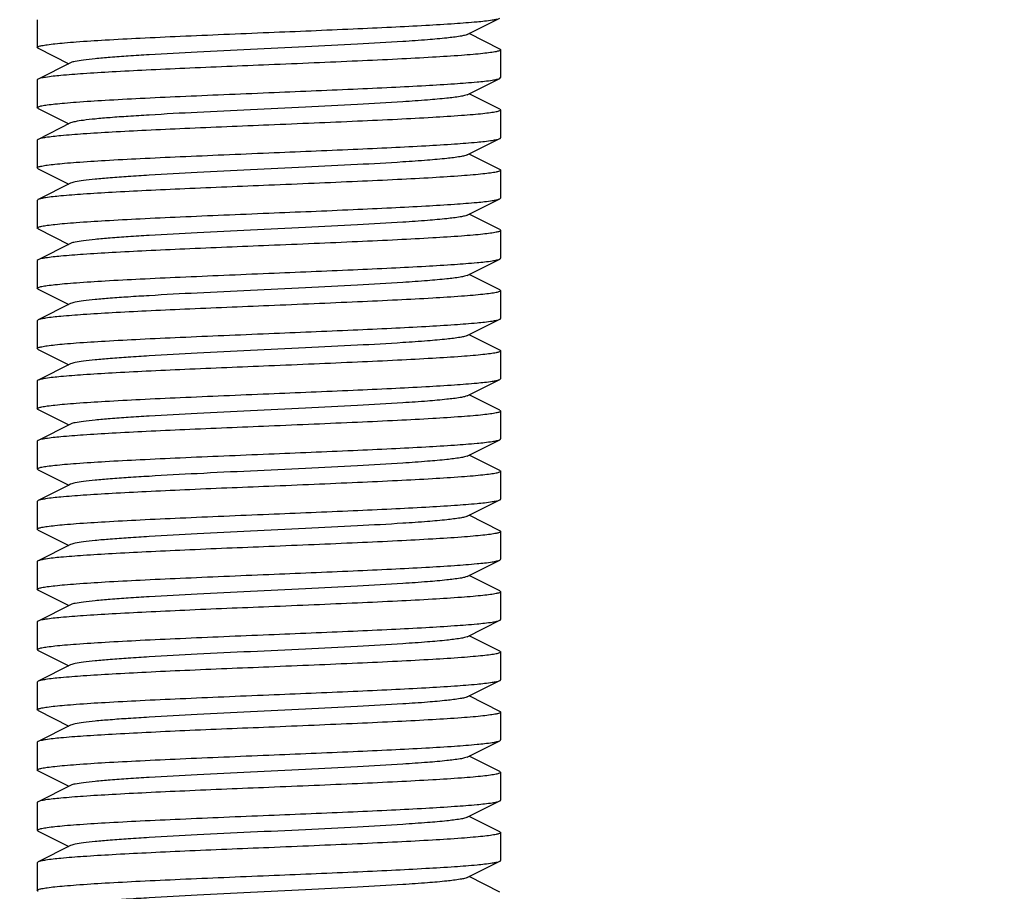
# Model space of a CAD drawing. Units: millimetres. Extents: x 7246 to 12535, y -809 to 6509.
# Drawn here: x 8015 to 8037, y 3801 to 3819 of the extents above; entities that cross this region are included whole.
import ezdxf

# ---------------------------------------------------------------- set-up
doc = ezdxf.new("R2010")
doc.units = ezdxf.units.MM
doc.layers.add('COTAS', color=7, linetype='Continuous')
doc.layers.add('EJES', color=7, linetype='Continuous')
doc.styles.add('ARIAL', font='arial.ttf')
doc.dimstyles.new('Diseño_PlanosFabricacion', dxfattribs={"dimtxt": 40, "dimasz": 45, "dimexe": 10, "dimexo": 10, "dimgap": 10, "dimtad": 1, "dimtih": 1, "dimtoh": 1, "dimdec": 0, "dimzin": 1, "dimdsep": 46, "dimtxsty": 'ARIAL', "dimcen": 15, "dimadec": 0, "dimazin": 0, "dimtp": 0.05, "dimtm": 0.05, "dimtfac": 1, "dimtdec": 0, "dimtofl": 0, "dimtmove": 0, "dimatfit": 3, "dimfxl": 0, "dimtolj": 1, "dimarcsym": 0})

# ---------------------------------------------------------------- blocks, each defined once
blk = doc.blocks.new('*D7')
at = {"layer": 'COTAS', "color": 0, "lineweight": -2}
for p, q in [((8956.187, 4993.85), (7508.376, 4993.85)), ((7518.376, 4948.85), (7518.376, 4341.707)), ((7518.376, 3695.69), (7518.376, 4280.833)), ((7950.684, 3650.69), (7508.376, 3650.69))]:
    blk.add_line(p, q, dxfattribs=at)
at = {"layer": 'COTAS', "color": 0}
for points in [[(7510.876, 4948.85), (7525.876, 4948.85), (7518.376, 4993.85)], [(7510.876, 3695.69), (7525.876, 3695.69), (7518.376, 3650.69)]]:
    blk.add_solid(points, dxfattribs=at)
at = {"layer": 'Defpoints', "color": 0}
for p in [(8966.187, 4993.85), (7518.376, 3650.69), (7960.684, 3650.69)]:
    blk.add_point(p, dxfattribs=at)
at = {"layer": 'COTAS', "color": 0, "insert": (7518.376, 4311.27), "char_height": 40, "attachment_point": 5, "style": 'ARIAL'}
blk.add_mtext('\\A1;1343 mm', dxfattribs=at)
blk = doc.blocks.new('A$C7CDD19E1')
at = {"color": 7, "linetype": 'Continuous'}
for p, q in [((343.78, 168.405), (344.483, 168.758)), ((344.483, 168.092), (343.82, 168.425)), ((334.517, 168.108), (335.18, 167.775)), ((335.22, 167.795), (334.517, 167.442)), ((343.78, 167.105), (344.483, 167.458)), ((344.483, 167.458), (344.5, 167.475)), ((344.483, 166.792), (343.82, 167.125)), ((334.517, 166.808), (334.5, 166.825)), ((334.517, 166.808), (335.18, 166.475)), ((344.483, 166.792), (344.5, 166.775)), ((335.22, 166.495), (334.517, 166.142)), ((334.517, 166.142), (334.5, 166.125)), ((343.78, 165.805), (344.483, 166.158)), ((344.483, 165.492), (343.82, 165.825)), ((334.517, 165.508), (335.18, 165.175)), ((335.22, 165.195), (334.517, 164.842)), ((343.78, 164.505), (344.483, 164.858)), ((344.483, 164.858), (344.5, 164.875)), ((344.483, 164.192), (343.82, 164.525)), ((334.517, 164.208), (334.5, 164.225)), ((334.517, 164.208), (335.18, 163.875)), ((344.483, 164.192), (344.5, 164.175)), ((335.22, 163.895), (334.517, 163.542)), ((334.517, 163.542), (334.5, 163.525)), ((343.78, 163.205), (344.483, 163.558)), ((344.483, 162.892), (343.82, 163.225)), ((334.517, 162.908), (335.18, 162.575)), ((335.22, 162.595), (334.517, 162.242)), ((343.78, 161.905), (344.483, 162.258)), ((344.483, 161.592), (343.82, 161.925)), ((334.517, 161.608), (334.5, 161.625)), ((334.517, 161.608), (335.18, 161.275)), ((335.22, 161.295), (334.517, 160.942)), ((334.517, 160.942), (334.5, 160.925)), ((343.78, 160.605), (344.483, 160.958)), ((344.483, 160.292), (343.82, 160.625)), ((334.517, 160.308), (335.18, 159.975)), ((335.22, 159.995), (334.517, 159.642)), ((343.78, 159.305), (344.483, 159.658)), ((344.483, 158.992), (343.82, 159.325)), ((334.517, 159.008), (334.5, 159.025)), ((334.517, 159.008), (335.18, 158.675)), ((335.18, 158.675), (334.517, 158.342)), ((335.22, 158.695), (335.18, 158.675)), ((343.78, 158.005), (344.483, 158.358)), ((334.517, 158.342), (334.5, 158.325)), ((344.483, 157.692), (343.82, 158.025)), ((334.517, 157.708), (335.18, 157.375)), ((335.22, 157.395), (334.517, 157.042)), ((343.78, 156.705), (344.483, 157.058)), ((344.483, 156.392), (343.82, 156.725)), ((334.517, 156.408), (335.18, 156.075)), ((335.22, 156.095), (334.517, 155.742)), ((343.78, 155.405), (344.483, 155.758)), ((344.483, 155.092), (343.82, 155.425)), ((334.517, 155.108), (335.18, 154.775)), ((335.22, 154.795), (334.517, 154.442)), ((343.78, 154.105), (344.483, 154.458)), ((344.483, 153.792), (343.82, 154.125)), ((334.517, 153.808), (334.5, 153.825)), ((334.517, 153.808), (335.18, 153.475)), ((335.22, 153.495), (334.517, 153.142)), ((334.517, 153.142), (334.5, 153.125)), ((343.78, 152.805), (344.483, 153.158)), ((344.483, 152.492), (343.82, 152.825)), ((334.517, 152.508), (335.18, 152.175)), ((335.22, 152.195), (334.517, 151.842)), ((343.78, 151.505), (344.483, 151.858)), ((344.483, 151.192), (343.82, 151.525)), ((334.517, 151.208), (335.18, 150.875)), ((335.22, 150.895), (334.517, 150.542)), ((343.78, 150.205), (344.483, 150.558)), ((344.483, 149.892), (343.82, 150.225))]:
    blk.add_line(p, q, dxfattribs=at)
for points, knots in [([(339.5, 168.45), (340.106, 168.475), (340.989, 168.512), (342.118, 168.563), (342.848, 168.601), (343.463, 168.638), (343.941, 168.675), (344.247, 168.706), (344.41, 168.735), (344.464, 168.749), (344.483, 168.758)], [0, 0, 0, 0, 0.364174, 0.530507, 0.678584, 0.803299, 0.900381, 0.966578, 0.98743, 1, 1, 1, 1]), ([(334.5, 168.125), (334.5, 168.136), (334.543, 168.154), (334.608, 168.169), (334.732, 168.189), (334.895, 168.208), (335.105, 168.228), (335.466, 168.257), (336.01, 168.291), (336.758, 168.331), (337.611, 168.37), (338.537, 168.41), (339.175, 168.437), (339.5, 168.45)], [0, 0, 0, 0, 0.006289, 0.021221, 0.045339, 0.07851, 0.120503, 0.170913, 0.295041, 0.446177, 0.618534, 0.805676, 1, 1, 1, 1]), ([(343.78, 168.405), (343.763, 168.396), (343.713, 168.382), (343.568, 168.354), (343.301, 168.323), (342.887, 168.286), (342.243, 168.242), (341.364, 168.192), (340.268, 168.137), (339.114, 168.082), (337.989, 168.027), (337.11, 167.979), (336.484, 167.94), (336.096, 167.912), (335.772, 167.884), (335.519, 167.857), (335.343, 167.83), (335.25, 167.81), (335.22, 167.795)], [0, 0, 0, 0, 0.006904, 0.01784, 0.051662, 0.100572, 0.162953, 0.277098, 0.408137, 0.546142, 0.680652, 0.801469, 0.853819, 0.899451, 0.93749, 0.967234, 0.988165, 1, 1, 1, 1]), ([(334.517, 168.108), (334.515, 168.109), (334.508, 168.113), (334.5, 168.12), (334.5, 168.125)], [0, 0, 0, 0, 0.349535, 1, 1, 1, 1]), ([(344.5, 168.075), (344.5, 168.064), (344.457, 168.046), (344.392, 168.031), (344.268, 168.011), (344.105, 167.992), (343.895, 167.972), (343.534, 167.943), (342.99, 167.909), (342.242, 167.869), (341.389, 167.83), (340.463, 167.79), (339.825, 167.763), (339.5, 167.75)], [0, 0, 0, 0, 0.006302, 0.021215, 0.045329, 0.078514, 0.120491, 0.170906, 0.295022, 0.446176, 0.618531, 0.805641, 1, 1, 1, 1]), ([(344.483, 168.092), (344.486, 168.091), (344.492, 168.087), (344.5, 168.08), (344.5, 168.075)], [0, 0, 0, 0, 0.350133, 1, 1, 1, 1]), ([(339.5, 167.75), (338.894, 167.725), (338.011, 167.689), (336.882, 167.637), (336.152, 167.599), (335.537, 167.562), (335.059, 167.525), (334.753, 167.494), (334.59, 167.465), (334.536, 167.451), (334.517, 167.442)], [0, 0, 0, 0, 0.364174, 0.530513, 0.678572, 0.803302, 0.900377, 0.96656, 0.987422, 1, 1, 1, 1]), ([(334.517, 167.442), (334.515, 167.441), (334.508, 167.437), (334.5, 167.43), (334.5, 167.425)], [0, 0, 0, 0, 0.348618, 1, 1, 1, 1]), ([(339.5, 167.15), (340.106, 167.175), (340.989, 167.212), (342.118, 167.263), (342.848, 167.301), (343.463, 167.338), (343.941, 167.375), (344.247, 167.406), (344.41, 167.435), (344.464, 167.449), (344.483, 167.458)], [0, 0, 0, 0, 0.364187, 0.530498, 0.678559, 0.803261, 0.900352, 0.966574, 0.98742, 1, 1, 1, 1]), ([(334.5, 166.825), (334.5, 166.836), (334.542, 166.854), (334.608, 166.869), (334.732, 166.889), (334.895, 166.908), (335.105, 166.928), (335.465, 166.957), (336.01, 166.991), (336.757, 167.031), (337.611, 167.07), (338.537, 167.11), (339.175, 167.137), (339.5, 167.15)], [0, 0, 0, 0, 0.006283, 0.021179, 0.045267, 0.078451, 0.120425, 0.170835, 0.294947, 0.446094, 0.618449, 0.805579, 1, 1, 1, 1]), ([(343.78, 167.105), (343.762, 167.096), (343.713, 167.082), (343.568, 167.054), (343.301, 167.023), (342.887, 166.986), (342.243, 166.942), (341.364, 166.892), (340.268, 166.837), (339.114, 166.782), (337.989, 166.727), (337.11, 166.679), (336.484, 166.64), (336.096, 166.612), (335.772, 166.584), (335.519, 166.557), (335.343, 166.529), (335.25, 166.51), (335.22, 166.495)], [0, 0, 0, 0, 0.006892, 0.017819, 0.051659, 0.100561, 0.162939, 0.27709, 0.40813, 0.546133, 0.680638, 0.801453, 0.853814, 0.89944, 0.93748, 0.967229, 0.988148, 1, 1, 1, 1]), ([(344.5, 166.775), (344.5, 166.764), (344.458, 166.746), (344.392, 166.731), (344.268, 166.711), (344.105, 166.692), (343.895, 166.672), (343.535, 166.643), (342.99, 166.609), (342.243, 166.569), (341.389, 166.53), (340.463, 166.49), (339.825, 166.463), (339.5, 166.45)], [0, 0, 0, 0, 0.006283, 0.021179, 0.045267, 0.078452, 0.120425, 0.170835, 0.294948, 0.446095, 0.61845, 0.80558, 1, 1, 1, 1]), ([(339.5, 166.45), (338.894, 166.425), (338.011, 166.389), (336.882, 166.337), (336.152, 166.299), (335.537, 166.262), (335.059, 166.225), (334.753, 166.194), (334.59, 166.165), (334.536, 166.151), (334.517, 166.142)], [0, 0, 0, 0, 0.364189, 0.530499, 0.67856, 0.803262, 0.900352, 0.966574, 0.98742, 1, 1, 1, 1]), ([(339.5, 165.85), (340.106, 165.875), (340.989, 165.912), (342.118, 165.963), (342.848, 166.001), (343.463, 166.038), (343.941, 166.075), (344.247, 166.106), (344.41, 166.135), (344.464, 166.149), (344.483, 166.158)], [0, 0, 0, 0, 0.364172, 0.530512, 0.678572, 0.803303, 0.900377, 0.96656, 0.987422, 1, 1, 1, 1]), ([(344.483, 166.158), (344.485, 166.159), (344.492, 166.163), (344.5, 166.17), (344.5, 166.175)], [0, 0, 0, 0, 0.348597, 1, 1, 1, 1]), ([(334.5, 165.525), (334.5, 165.536), (334.543, 165.554), (334.608, 165.569), (334.732, 165.589), (334.895, 165.608), (335.105, 165.628), (335.466, 165.657), (336.01, 165.691), (336.758, 165.731), (337.612, 165.77), (338.537, 165.81), (339.175, 165.837), (339.5, 165.85)], [0, 0, 0, 0, 0.006292, 0.021227, 0.045346, 0.07852, 0.120513, 0.170923, 0.29505, 0.446184, 0.618538, 0.80568, 1, 1, 1, 1]), ([(343.78, 165.805), (343.763, 165.796), (343.713, 165.782), (343.568, 165.754), (343.301, 165.723), (342.887, 165.686), (342.243, 165.642), (341.364, 165.592), (340.268, 165.537), (339.114, 165.482), (337.989, 165.427), (337.11, 165.379), (336.484, 165.34), (336.096, 165.312), (335.772, 165.284), (335.519, 165.257), (335.343, 165.23), (335.25, 165.21), (335.22, 165.195)], [0, 0, 0, 0, 0.006901, 0.017839, 0.05166, 0.100573, 0.162951, 0.277097, 0.408136, 0.546143, 0.680652, 0.801468, 0.853821, 0.899451, 0.937493, 0.967233, 0.988167, 1, 1, 1, 1]), ([(334.517, 165.508), (334.515, 165.509), (334.508, 165.513), (334.5, 165.52), (334.5, 165.525)], [0, 0, 0, 0, 0.349582, 1, 1, 1, 1]), ([(344.5, 165.475), (344.5, 165.464), (344.457, 165.446), (344.392, 165.431), (344.268, 165.411), (344.105, 165.392), (343.895, 165.372), (343.534, 165.343), (342.99, 165.309), (342.242, 165.269), (341.388, 165.23), (340.463, 165.19), (339.825, 165.163), (339.5, 165.15)], [0, 0, 0, 0, 0.00629, 0.021223, 0.045342, 0.078514, 0.120507, 0.170917, 0.295046, 0.446183, 0.618539, 0.805678, 1, 1, 1, 1]), ([(344.483, 165.492), (344.485, 165.491), (344.492, 165.487), (344.5, 165.48), (344.5, 165.475)], [0, 0, 0, 0, 0.349553, 1, 1, 1, 1]), ([(339.5, 165.15), (338.894, 165.125), (338.011, 165.089), (336.882, 165.037), (336.152, 164.999), (335.537, 164.962), (335.059, 164.925), (334.753, 164.894), (334.59, 164.865), (334.536, 164.851), (334.517, 164.842)], [0, 0, 0, 0, 0.364179, 0.530519, 0.678577, 0.803307, 0.900379, 0.966561, 0.987422, 1, 1, 1, 1]), ([(334.517, 164.842), (334.515, 164.841), (334.508, 164.837), (334.5, 164.83), (334.5, 164.825)], [0, 0, 0, 0, 0.348562, 1, 1, 1, 1]), ([(339.5, 164.55), (340.106, 164.575), (340.989, 164.611), (342.118, 164.663), (342.848, 164.701), (343.463, 164.738), (343.941, 164.775), (344.247, 164.806), (344.41, 164.835), (344.464, 164.849), (344.483, 164.858)], [0, 0, 0, 0, 0.364188, 0.5305, 0.678562, 0.803263, 0.900352, 0.966574, 0.98742, 1, 1, 1, 1]), ([(334.5, 164.225), (334.5, 164.236), (334.542, 164.254), (334.608, 164.269), (334.732, 164.289), (334.895, 164.308), (335.105, 164.328), (335.465, 164.357), (336.01, 164.391), (336.757, 164.431), (337.611, 164.47), (338.537, 164.51), (339.175, 164.537), (339.5, 164.55)], [0, 0, 0, 0, 0.006283, 0.02118, 0.045267, 0.078452, 0.120426, 0.170837, 0.29495, 0.446097, 0.61845, 0.805579, 1, 1, 1, 1]), ([(343.78, 164.505), (343.762, 164.496), (343.713, 164.482), (343.568, 164.454), (343.301, 164.423), (342.887, 164.386), (342.243, 164.342), (341.364, 164.292), (340.268, 164.237), (339.114, 164.182), (337.989, 164.127), (337.11, 164.079), (336.484, 164.04), (336.096, 164.012), (335.772, 163.984), (335.519, 163.957), (335.343, 163.929), (335.25, 163.91), (335.22, 163.895)], [0, 0, 0, 0, 0.006895, 0.017819, 0.05166, 0.10056, 0.162941, 0.277091, 0.40813, 0.546132, 0.680637, 0.801454, 0.853813, 0.899441, 0.937478, 0.96723, 0.988147, 1, 1, 1, 1]), ([(344.5, 164.175), (344.5, 164.164), (344.458, 164.146), (344.392, 164.131), (344.268, 164.111), (344.105, 164.092), (343.895, 164.072), (343.535, 164.043), (342.99, 164.009), (342.243, 163.969), (341.389, 163.93), (340.463, 163.89), (339.825, 163.863), (339.5, 163.85)], [0, 0, 0, 0, 0.006283, 0.021179, 0.045267, 0.078451, 0.120424, 0.170834, 0.294944, 0.446092, 0.618448, 0.80558, 1, 1, 1, 1]), ([(339.5, 163.85), (338.894, 163.825), (338.011, 163.789), (336.882, 163.737), (336.152, 163.699), (335.537, 163.662), (335.059, 163.625), (334.753, 163.594), (334.59, 163.565), (334.536, 163.551), (334.517, 163.542)], [0, 0, 0, 0, 0.364188, 0.530497, 0.678557, 0.80326, 0.900352, 0.966574, 0.98742, 1, 1, 1, 1]), ([(339.5, 163.25), (340.106, 163.275), (340.989, 163.311), (342.117, 163.363), (342.848, 163.401), (343.463, 163.438), (343.941, 163.475), (344.247, 163.506), (344.41, 163.535), (344.464, 163.549), (344.483, 163.558)], [0, 0, 0, 0, 0.364145, 0.530449, 0.67853, 0.803253, 0.900353, 0.966572, 0.987426, 1, 1, 1, 1]), ([(344.483, 163.558), (344.485, 163.559), (344.492, 163.563), (344.5, 163.57), (344.5, 163.575)], [0, 0, 0, 0, 0.349248, 1, 1, 1, 1]), ([(334.5, 162.925), (334.5, 162.936), (334.543, 162.954), (334.608, 162.969), (334.732, 162.989), (334.895, 163.008), (335.105, 163.028), (335.466, 163.057), (336.01, 163.091), (336.758, 163.131), (337.612, 163.17), (338.537, 163.21), (339.175, 163.237), (339.5, 163.25)], [0, 0, 0, 0, 0.006288, 0.021215, 0.045347, 0.078534, 0.120532, 0.170961, 0.295093, 0.446228, 0.618545, 0.80566, 1, 1, 1, 1]), ([(343.78, 163.205), (343.763, 163.196), (343.713, 163.182), (343.568, 163.154), (343.301, 163.123), (342.887, 163.086), (342.243, 163.042), (341.364, 162.992), (340.268, 162.937), (339.114, 162.882), (337.989, 162.827), (337.11, 162.779), (336.484, 162.74), (336.096, 162.712), (335.772, 162.684), (335.519, 162.657), (335.343, 162.63), (335.25, 162.61), (335.22, 162.595)], [0, 0, 0, 0, 0.006897, 0.017838, 0.051658, 0.100573, 0.162949, 0.277095, 0.408136, 0.546142, 0.680651, 0.801467, 0.853822, 0.899449, 0.937494, 0.967233, 0.988168, 1, 1, 1, 1]), ([(334.517, 162.908), (334.515, 162.909), (334.508, 162.913), (334.5, 162.92), (334.5, 162.925)], [0, 0, 0, 0, 0.349472, 1, 1, 1, 1]), ([(344.5, 162.875), (344.5, 162.865), (344.458, 162.846), (344.392, 162.831), (344.269, 162.811), (344.106, 162.792), (343.896, 162.772), (343.535, 162.743), (342.991, 162.709), (342.243, 162.669), (341.389, 162.63), (340.463, 162.59), (339.825, 162.563), (339.5, 162.55)], [0, 0, 0, 0, 0.006271, 0.02115, 0.045237, 0.078411, 0.120378, 0.170791, 0.294915, 0.446094, 0.618458, 0.805584, 1, 1, 1, 1]), ([(344.483, 162.892), (344.485, 162.891), (344.492, 162.887), (344.5, 162.88), (344.5, 162.875)], [0, 0, 0, 0, 0.349444, 1, 1, 1, 1]), ([(339.5, 162.55), (338.894, 162.525), (338.011, 162.489), (336.883, 162.437), (336.152, 162.399), (335.537, 162.362), (335.059, 162.325), (334.753, 162.294), (334.59, 162.265), (334.536, 162.251), (334.517, 162.242)], [0, 0, 0, 0, 0.36416, 0.530457, 0.678507, 0.803235, 0.900341, 0.966551, 0.987426, 1, 1, 1, 1]), ([(334.517, 162.242), (334.515, 162.241), (334.508, 162.237), (334.5, 162.23), (334.5, 162.225)], [0, 0, 0, 0, 0.348585, 1, 1, 1, 1]), ([(339.5, 161.95), (340.106, 161.975), (340.989, 162.011), (342.118, 162.063), (342.848, 162.101), (343.463, 162.138), (343.941, 162.175), (344.247, 162.206), (344.41, 162.235), (344.464, 162.249), (344.483, 162.258)], [0, 0, 0, 0, 0.364167, 0.530467, 0.678517, 0.803247, 0.900349, 0.966552, 0.987423, 1, 1, 1, 1]), ([(344.483, 162.258), (344.485, 162.259), (344.492, 162.263), (344.5, 162.27), (344.5, 162.275)], [0, 0, 0, 0, 0.349032, 1, 1, 1, 1]), ([(334.5, 161.625), (334.5, 161.636), (334.542, 161.654), (334.608, 161.669), (334.732, 161.689), (334.895, 161.708), (335.105, 161.728), (335.465, 161.757), (336.01, 161.791), (336.758, 161.831), (337.611, 161.87), (338.537, 161.91), (339.175, 161.937), (339.5, 161.95)], [0, 0, 0, 0, 0.006282, 0.021178, 0.045264, 0.078452, 0.12043, 0.170844, 0.294971, 0.446135, 0.618482, 0.805585, 1, 1, 1, 1]), ([(343.78, 161.905), (343.762, 161.896), (343.713, 161.882), (343.568, 161.854), (343.301, 161.823), (342.887, 161.786), (342.243, 161.742), (341.364, 161.692), (340.268, 161.637), (339.114, 161.582), (337.989, 161.527), (337.11, 161.479), (336.484, 161.44), (336.096, 161.412), (335.772, 161.384), (335.519, 161.357), (335.343, 161.329), (335.25, 161.31), (335.22, 161.295)], [0, 0, 0, 0, 0.006897, 0.017821, 0.051662, 0.10056, 0.162943, 0.277092, 0.408131, 0.546133, 0.680638, 0.801455, 0.853812, 0.899442, 0.937477, 0.967231, 0.988146, 1, 1, 1, 1]), ([(344.5, 161.575), (344.5, 161.565), (344.458, 161.546), (344.392, 161.531), (344.268, 161.511), (344.105, 161.492), (343.895, 161.472), (343.534, 161.443), (342.99, 161.409), (342.242, 161.369), (341.389, 161.33), (340.463, 161.29), (339.825, 161.263), (339.5, 161.25)], [0, 0, 0, 0, 0.006269, 0.021174, 0.045281, 0.078447, 0.120432, 0.17085, 0.29498, 0.446127, 0.61847, 0.805622, 1, 1, 1, 1]), ([(344.483, 161.592), (344.485, 161.591), (344.492, 161.587), (344.5, 161.58), (344.5, 161.575)], [0, 0, 0, 0, 0.349169, 1, 1, 1, 1]), ([(339.5, 161.25), (338.894, 161.225), (338.011, 161.189), (336.883, 161.137), (336.152, 161.099), (335.537, 161.062), (335.059, 161.025), (334.753, 160.994), (334.59, 160.965), (334.536, 160.951), (334.517, 160.942)], [0, 0, 0, 0, 0.364148, 0.530443, 0.678518, 0.803234, 0.900336, 0.966569, 0.987417, 1, 1, 1, 1]), ([(339.5, 160.65), (340.106, 160.675), (340.989, 160.711), (342.117, 160.763), (342.848, 160.801), (343.463, 160.838), (343.941, 160.875), (344.247, 160.906), (344.41, 160.935), (344.464, 160.949), (344.483, 160.958)], [0, 0, 0, 0, 0.364147, 0.53045, 0.678512, 0.803249, 0.900349, 0.966551, 0.987423, 1, 1, 1, 1]), ([(344.483, 160.958), (344.485, 160.959), (344.492, 160.963), (344.5, 160.97), (344.5, 160.975)], [0, 0, 0, 0, 0.349381, 1, 1, 1, 1]), ([(334.5, 160.325), (334.5, 160.336), (334.543, 160.354), (334.608, 160.369), (334.732, 160.389), (334.895, 160.408), (335.105, 160.428), (335.466, 160.457), (336.01, 160.491), (336.758, 160.531), (337.612, 160.57), (338.537, 160.61), (339.175, 160.637), (339.5, 160.65)], [0, 0, 0, 0, 0.006285, 0.021208, 0.045338, 0.078524, 0.12052, 0.170948, 0.29508, 0.446216, 0.618537, 0.805655, 1, 1, 1, 1]), ([(343.78, 160.605), (343.763, 160.596), (343.713, 160.582), (343.568, 160.554), (343.301, 160.523), (342.887, 160.486), (342.243, 160.442), (341.364, 160.392), (340.268, 160.337), (339.114, 160.282), (337.989, 160.227), (337.11, 160.179), (336.484, 160.14), (336.096, 160.112), (335.772, 160.084), (335.519, 160.057), (335.343, 160.029), (335.25, 160.01), (335.22, 159.995)], [0, 0, 0, 0, 0.006894, 0.017836, 0.051656, 0.100572, 0.162946, 0.277093, 0.408135, 0.546142, 0.68065, 0.801466, 0.853823, 0.899448, 0.937495, 0.967232, 0.988168, 1, 1, 1, 1]), ([(334.517, 160.308), (334.515, 160.309), (334.508, 160.313), (334.5, 160.32), (334.5, 160.325)], [0, 0, 0, 0, 0.349399, 1, 1, 1, 1]), ([(344.5, 160.275), (344.5, 160.265), (344.458, 160.246), (344.392, 160.231), (344.269, 160.211), (344.106, 160.192), (343.896, 160.172), (343.535, 160.143), (342.991, 160.109), (342.243, 160.069), (341.389, 160.03), (340.463, 159.99), (339.825, 159.963), (339.5, 159.95)], [0, 0, 0, 0, 0.00625, 0.021136, 0.045227, 0.07838, 0.120354, 0.170765, 0.294897, 0.446066, 0.618433, 0.805601, 1, 1, 1, 1]), ([(344.483, 160.292), (344.485, 160.291), (344.492, 160.287), (344.5, 160.28), (344.5, 160.275)], [0, 0, 0, 0, 0.348798, 1, 1, 1, 1]), ([(339.5, 159.95), (338.894, 159.925), (338.011, 159.889), (336.883, 159.837), (336.152, 159.799), (335.537, 159.762), (335.059, 159.725), (334.753, 159.694), (334.59, 159.665), (334.536, 159.651), (334.517, 159.642)], [0, 0, 0, 0, 0.364157, 0.530453, 0.678503, 0.803231, 0.900337, 0.966549, 0.987425, 1, 1, 1, 1]), ([(334.517, 159.642), (334.515, 159.641), (334.508, 159.637), (334.5, 159.63), (334.5, 159.625)], [0, 0, 0, 0, 0.348659, 1, 1, 1, 1]), ([(339.5, 159.35), (340.106, 159.375), (340.989, 159.411), (342.118, 159.463), (342.848, 159.501), (343.463, 159.538), (343.941, 159.575), (344.247, 159.606), (344.41, 159.635), (344.464, 159.649), (344.483, 159.658)], [0, 0, 0, 0, 0.364167, 0.530467, 0.678517, 0.803247, 0.90035, 0.966552, 0.987423, 1, 1, 1, 1]), ([(344.483, 159.658), (344.485, 159.659), (344.492, 159.663), (344.5, 159.67), (344.5, 159.675)], [0, 0, 0, 0, 0.349041, 1, 1, 1, 1]), ([(334.5, 159.025), (334.5, 159.035), (334.542, 159.054), (334.608, 159.069), (334.731, 159.089), (334.894, 159.108), (335.104, 159.128), (335.465, 159.157), (336.009, 159.191), (336.757, 159.231), (337.611, 159.27), (338.537, 159.31), (339.175, 159.337), (339.5, 159.35)], [0, 0, 0, 0, 0.006243, 0.021101, 0.045182, 0.078337, 0.120299, 0.170709, 0.294832, 0.44601, 0.618386, 0.805559, 1, 1, 1, 1]), ([(343.78, 159.305), (343.762, 159.296), (343.713, 159.282), (343.568, 159.254), (343.301, 159.223), (342.887, 159.186), (342.243, 159.142), (341.364, 159.092), (340.268, 159.037), (339.114, 158.982), (337.989, 158.927), (337.11, 158.879), (336.484, 158.84), (336.096, 158.812), (335.772, 158.784), (335.519, 158.757), (335.343, 158.729), (335.25, 158.71), (335.22, 158.695)], [0, 0, 0, 0, 0.006899, 0.017823, 0.051663, 0.10056, 0.162946, 0.277094, 0.408132, 0.546133, 0.680639, 0.801457, 0.853811, 0.899445, 0.937477, 0.967233, 0.988148, 1, 1, 1, 1]), ([(344.483, 158.992), (344.485, 158.991), (344.492, 158.987), (344.5, 158.98), (344.5, 158.975)], [0, 0, 0, 0, 0.349156, 1, 1, 1, 1]), ([(344.5, 158.975), (344.5, 158.965), (344.458, 158.946), (344.392, 158.931), (344.268, 158.911), (344.105, 158.892), (343.895, 158.872), (343.534, 158.843), (342.99, 158.809), (342.242, 158.769), (341.389, 158.73), (340.463, 158.69), (339.825, 158.663), (339.5, 158.65)], [0, 0, 0, 0, 0.006268, 0.021173, 0.04528, 0.078446, 0.120431, 0.170849, 0.29498, 0.446126, 0.618469, 0.805622, 1, 1, 1, 1]), ([(339.5, 158.65), (338.894, 158.625), (338.011, 158.589), (336.883, 158.537), (336.152, 158.499), (335.537, 158.462), (335.059, 158.425), (334.753, 158.394), (334.59, 158.365), (334.536, 158.351), (334.517, 158.342)], [0, 0, 0, 0, 0.364151, 0.530446, 0.678511, 0.803236, 0.900344, 0.966561, 0.98743, 1, 1, 1, 1]), ([(339.5, 158.05), (340.106, 158.075), (340.989, 158.111), (342.117, 158.163), (342.848, 158.201), (343.463, 158.238), (343.941, 158.275), (344.247, 158.306), (344.41, 158.335), (344.464, 158.349), (344.483, 158.358)], [0, 0, 0, 0, 0.364163, 0.530461, 0.678501, 0.803223, 0.900331, 0.966544, 0.987421, 1, 1, 1, 1]), ([(344.483, 158.358), (344.485, 158.359), (344.492, 158.363), (344.5, 158.37), (344.5, 158.375)], [0, 0, 0, 0, 0.349664, 1, 1, 1, 1]), ([(334.5, 157.725), (334.5, 157.735), (334.542, 157.754), (334.608, 157.769), (334.732, 157.789), (334.895, 157.808), (335.105, 157.828), (335.465, 157.857), (336.009, 157.891), (336.757, 157.931), (337.611, 157.97), (338.537, 158.01), (339.175, 158.037), (339.5, 158.05)], [0, 0, 0, 0, 0.006266, 0.02117, 0.045271, 0.078428, 0.120405, 0.170809, 0.294921, 0.446053, 0.618426, 0.805617, 1, 1, 1, 1]), ([(343.78, 158.005), (343.763, 157.996), (343.713, 157.982), (343.568, 157.954), (343.301, 157.923), (342.887, 157.886), (342.243, 157.842), (341.364, 157.792), (340.268, 157.737), (339.114, 157.682), (337.989, 157.627), (337.11, 157.579), (336.484, 157.54), (336.096, 157.512), (335.772, 157.484), (335.519, 157.457), (335.343, 157.429), (335.25, 157.41), (335.22, 157.395)], [0, 0, 0, 0, 0.006892, 0.017833, 0.051655, 0.100571, 0.162944, 0.277092, 0.408134, 0.546141, 0.680649, 0.801464, 0.853823, 0.899446, 0.937495, 0.967231, 0.988167, 1, 1, 1, 1]), ([(334.517, 157.708), (334.515, 157.709), (334.508, 157.713), (334.5, 157.72), (334.5, 157.725)], [0, 0, 0, 0, 0.349129, 1, 1, 1, 1]), ([(344.5, 157.675), (344.5, 157.665), (344.458, 157.646), (344.392, 157.631), (344.269, 157.611), (344.106, 157.592), (343.896, 157.572), (343.535, 157.543), (342.991, 157.509), (342.243, 157.469), (341.389, 157.43), (340.463, 157.39), (339.825, 157.363), (339.5, 157.35)], [0, 0, 0, 0, 0.006235, 0.021111, 0.045196, 0.078346, 0.120319, 0.17073, 0.294852, 0.446002, 0.618377, 0.805576, 1, 1, 1, 1]), ([(344.483, 157.692), (344.485, 157.691), (344.492, 157.687), (344.5, 157.68), (344.5, 157.675)], [0, 0, 0, 0, 0.348401, 1, 1, 1, 1]), ([(339.5, 157.35), (338.894, 157.325), (338.011, 157.289), (336.882, 157.237), (336.152, 157.199), (335.537, 157.162), (335.059, 157.125), (334.753, 157.094), (334.59, 157.065), (334.536, 157.051), (334.517, 157.042)], [0, 0, 0, 0, 0.364201, 0.530532, 0.678574, 0.803288, 0.900365, 0.966555, 0.987422, 1, 1, 1, 1]), ([(344.483, 157.058), (344.485, 157.059), (344.492, 157.063), (344.5, 157.07), (344.5, 157.075)], [0, 0, 0, 0, 0.348337, 1, 1, 1, 1]), ([(334.517, 157.042), (334.515, 157.041), (334.508, 157.037), (334.5, 157.03), (334.5, 157.025)], [0, 0, 0, 0, 0.349089, 1, 1, 1, 1]), ([(339.5, 156.75), (340.106, 156.775), (340.989, 156.811), (342.118, 156.863), (342.848, 156.901), (343.463, 156.938), (343.941, 156.975), (344.247, 157.006), (344.41, 157.035), (344.464, 157.049), (344.483, 157.058)], [0, 0, 0, 0, 0.36417, 0.530471, 0.678522, 0.803252, 0.900354, 0.966557, 0.987427, 1, 1, 1, 1]), ([(334.5, 156.425), (334.5, 156.436), (334.542, 156.454), (334.608, 156.469), (334.732, 156.489), (334.895, 156.508), (335.105, 156.528), (335.465, 156.557), (336.01, 156.591), (336.758, 156.631), (337.611, 156.67), (338.537, 156.71), (339.175, 156.737), (339.5, 156.75)], [0, 0, 0, 0, 0.00627, 0.021179, 0.045283, 0.078444, 0.120428, 0.170839, 0.29497, 0.446125, 0.618489, 0.805641, 1, 1, 1, 1]), ([(343.78, 156.705), (343.762, 156.696), (343.713, 156.682), (343.568, 156.654), (343.301, 156.623), (342.887, 156.586), (342.243, 156.542), (341.364, 156.492), (340.268, 156.437), (339.114, 156.382), (337.989, 156.327), (337.11, 156.279), (336.484, 156.24), (336.096, 156.212), (335.772, 156.184), (335.519, 156.157), (335.343, 156.129), (335.25, 156.11), (335.22, 156.095)], [0, 0, 0, 0, 0.006902, 0.017827, 0.051664, 0.100561, 0.162948, 0.277095, 0.408133, 0.546135, 0.680641, 0.801459, 0.853812, 0.899447, 0.937478, 0.967234, 0.988149, 1, 1, 1, 1]), ([(334.517, 156.408), (334.515, 156.409), (334.508, 156.413), (334.5, 156.42), (334.5, 156.425)], [0, 0, 0, 0, 0.349179, 1, 1, 1, 1]), ([(344.5, 156.375), (344.5, 156.364), (344.457, 156.346), (344.392, 156.331), (344.268, 156.311), (344.105, 156.292), (343.895, 156.272), (343.534, 156.243), (342.989, 156.209), (342.242, 156.169), (341.388, 156.13), (340.463, 156.09), (339.825, 156.063), (339.5, 156.05)], [0, 0, 0, 0, 0.006301, 0.021239, 0.045377, 0.078568, 0.120572, 0.171002, 0.295137, 0.446266, 0.618574, 0.805678, 1, 1, 1, 1]), ([(344.483, 156.392), (344.485, 156.391), (344.492, 156.387), (344.5, 156.38), (344.5, 156.375)], [0, 0, 0, 0, 0.349738, 1, 1, 1, 1]), ([(339.5, 156.05), (338.894, 156.025), (338.011, 155.989), (336.882, 155.937), (336.152, 155.899), (335.537, 155.862), (335.059, 155.825), (334.753, 155.794), (334.59, 155.765), (334.536, 155.751), (334.517, 155.742)], [0, 0, 0, 0, 0.364154, 0.530476, 0.678538, 0.803274, 0.900362, 0.966554, 0.987422, 1, 1, 1, 1]), ([(334.517, 155.742), (334.515, 155.741), (334.508, 155.737), (334.5, 155.73), (334.5, 155.725)], [0, 0, 0, 0, 0.349019, 1, 1, 1, 1]), ([(339.5, 155.45), (340.106, 155.475), (340.989, 155.511), (342.117, 155.563), (342.848, 155.601), (343.463, 155.638), (343.941, 155.675), (344.247, 155.706), (344.41, 155.735), (344.464, 155.749), (344.483, 155.758)], [0, 0, 0, 0, 0.364165, 0.530465, 0.678502, 0.803222, 0.90033, 0.966543, 0.987421, 1, 1, 1, 1]), ([(344.483, 155.758), (344.485, 155.759), (344.492, 155.763), (344.5, 155.77), (344.5, 155.775)], [0, 0, 0, 0, 0.349623, 1, 1, 1, 1]), ([(334.5, 155.125), (334.5, 155.135), (334.542, 155.154), (334.608, 155.169), (334.732, 155.189), (334.895, 155.208), (335.105, 155.228), (335.465, 155.257), (336.009, 155.291), (336.757, 155.331), (337.611, 155.37), (338.537, 155.41), (339.175, 155.437), (339.5, 155.45)], [0, 0, 0, 0, 0.006267, 0.021171, 0.045272, 0.078431, 0.120409, 0.170815, 0.294926, 0.446057, 0.618428, 0.805616, 1, 1, 1, 1]), ([(343.78, 155.405), (343.763, 155.396), (343.713, 155.382), (343.568, 155.354), (343.301, 155.323), (342.887, 155.286), (342.243, 155.242), (341.364, 155.192), (340.268, 155.137), (339.114, 155.082), (337.989, 155.027), (337.11, 154.979), (336.484, 154.94), (336.096, 154.912), (335.772, 154.884), (335.519, 154.857), (335.343, 154.829), (335.25, 154.81), (335.22, 154.795)], [0, 0, 0, 0, 0.006889, 0.01783, 0.051654, 0.10057, 0.162941, 0.27709, 0.408133, 0.54614, 0.680647, 0.801462, 0.853823, 0.899444, 0.937494, 0.96723, 0.988164, 1, 1, 1, 1]), ([(334.517, 155.108), (334.515, 155.109), (334.508, 155.113), (334.5, 155.12), (334.5, 155.125)], [0, 0, 0, 0, 0.349151, 1, 1, 1, 1]), ([(344.5, 155.075), (344.5, 155.065), (344.458, 155.046), (344.392, 155.031), (344.269, 155.011), (344.106, 154.992), (343.896, 154.972), (343.535, 154.943), (342.991, 154.909), (342.243, 154.869), (341.389, 154.83), (340.463, 154.79), (339.825, 154.763), (339.5, 154.75)], [0, 0, 0, 0, 0.006237, 0.021115, 0.045203, 0.078354, 0.120329, 0.170741, 0.294861, 0.446008, 0.618381, 0.805579, 1, 1, 1, 1]), ([(344.483, 155.092), (344.485, 155.091), (344.492, 155.087), (344.5, 155.08), (344.5, 155.075)], [0, 0, 0, 0, 0.348439, 1, 1, 1, 1]), ([(339.5, 154.75), (338.894, 154.725), (338.011, 154.689), (336.882, 154.637), (336.152, 154.599), (335.537, 154.562), (335.059, 154.525), (334.753, 154.494), (334.59, 154.465), (334.536, 154.451), (334.517, 154.442)], [0, 0, 0, 0, 0.364201, 0.53053, 0.678571, 0.803284, 0.900364, 0.966555, 0.987423, 1, 1, 1, 1]), ([(334.517, 154.442), (334.515, 154.441), (334.508, 154.437), (334.5, 154.43), (334.5, 154.425)], [0, 0, 0, 0, 0.349068, 1, 1, 1, 1]), ([(339.5, 154.15), (340.106, 154.175), (340.989, 154.211), (342.118, 154.263), (342.848, 154.301), (343.463, 154.338), (343.941, 154.375), (344.247, 154.406), (344.41, 154.435), (344.464, 154.449), (344.483, 154.458)], [0, 0, 0, 0, 0.364171, 0.530473, 0.678524, 0.803254, 0.900356, 0.966557, 0.987427, 1, 1, 1, 1]), ([(344.483, 154.458), (344.485, 154.459), (344.492, 154.463), (344.5, 154.47), (344.5, 154.475)], [0, 0, 0, 0, 0.348329, 1, 1, 1, 1]), ([(334.5, 153.825), (334.5, 153.836), (334.542, 153.854), (334.608, 153.869), (334.732, 153.889), (334.895, 153.908), (335.105, 153.928), (335.466, 153.957), (336.01, 153.991), (336.758, 154.031), (337.611, 154.07), (338.537, 154.11), (339.175, 154.137), (339.5, 154.15)], [0, 0, 0, 0, 0.006286, 0.021188, 0.045302, 0.078478, 0.120456, 0.170872, 0.294996, 0.446157, 0.618514, 0.805636, 1, 1, 1, 1]), ([(343.78, 154.105), (343.763, 154.096), (343.713, 154.082), (343.568, 154.054), (343.301, 154.023), (342.887, 153.986), (342.243, 153.942), (341.364, 153.892), (340.268, 153.837), (339.114, 153.782), (337.989, 153.727), (337.11, 153.679), (336.484, 153.64), (336.096, 153.612), (335.772, 153.584), (335.519, 153.557), (335.343, 153.529), (335.25, 153.51), (335.22, 153.495)], [0, 0, 0, 0, 0.006903, 0.01783, 0.051665, 0.100563, 0.16295, 0.277097, 0.408134, 0.546136, 0.680644, 0.801462, 0.853813, 0.899449, 0.93748, 0.967235, 0.988152, 1, 1, 1, 1]), ([(344.5, 153.775), (344.5, 153.764), (344.457, 153.746), (344.392, 153.731), (344.268, 153.711), (344.105, 153.692), (343.895, 153.671), (343.534, 153.643), (342.989, 153.609), (342.242, 153.569), (341.388, 153.53), (340.463, 153.49), (339.825, 153.463), (339.5, 153.45)], [0, 0, 0, 0, 0.006301, 0.02124, 0.045378, 0.078568, 0.120572, 0.171003, 0.295138, 0.446266, 0.618574, 0.805678, 1, 1, 1, 1]), ([(344.483, 153.792), (344.485, 153.791), (344.492, 153.787), (344.5, 153.78), (344.5, 153.775)], [0, 0, 0, 0, 0.349751, 1, 1, 1, 1]), ([(339.5, 153.45), (338.894, 153.425), (338.011, 153.389), (336.882, 153.337), (336.152, 153.299), (335.537, 153.262), (335.059, 153.225), (334.753, 153.194), (334.59, 153.165), (334.536, 153.151), (334.517, 153.142)], [0, 0, 0, 0, 0.364156, 0.530479, 0.678553, 0.803278, 0.900369, 0.966569, 0.987432, 1, 1, 1, 1]), ([(339.5, 152.85), (340.106, 152.875), (340.989, 152.912), (342.118, 152.963), (342.848, 153.001), (343.463, 153.038), (343.941, 153.075), (344.247, 153.106), (344.41, 153.135), (344.464, 153.149), (344.483, 153.158)], [0, 0, 0, 0, 0.364199, 0.530526, 0.678568, 0.80328, 0.900363, 0.966555, 0.987423, 1, 1, 1, 1]), ([(344.483, 153.158), (344.485, 153.159), (344.492, 153.163), (344.5, 153.17), (344.5, 153.175)], [0, 0, 0, 0, 0.349056, 1, 1, 1, 1]), ([(334.5, 152.525), (334.5, 152.535), (334.542, 152.554), (334.608, 152.569), (334.731, 152.589), (334.894, 152.608), (335.104, 152.628), (335.465, 152.657), (336.009, 152.691), (336.757, 152.731), (337.611, 152.77), (338.537, 152.81), (339.175, 152.837), (339.5, 152.85)], [0, 0, 0, 0, 0.006238, 0.021116, 0.045205, 0.078357, 0.120332, 0.170745, 0.294864, 0.446009, 0.618382, 0.80558, 1, 1, 1, 1]), ([(343.78, 152.805), (343.763, 152.796), (343.713, 152.782), (343.568, 152.754), (343.301, 152.723), (342.887, 152.686), (342.243, 152.642), (341.364, 152.592), (340.268, 152.537), (339.114, 152.482), (337.989, 152.427), (337.11, 152.379), (336.484, 152.34), (336.096, 152.312), (335.772, 152.284), (335.519, 152.257), (335.343, 152.229), (335.25, 152.21), (335.22, 152.195)], [0, 0, 0, 0, 0.006888, 0.017827, 0.051654, 0.100568, 0.162939, 0.277089, 0.408132, 0.546138, 0.680645, 0.80146, 0.853823, 0.899443, 0.937493, 0.967229, 0.988162, 1, 1, 1, 1]), ([(334.517, 152.508), (334.515, 152.509), (334.508, 152.513), (334.5, 152.52), (334.5, 152.525)], [0, 0, 0, 0, 0.348449, 1, 1, 1, 1]), ([(344.5, 152.475), (344.5, 152.465), (344.458, 152.446), (344.392, 152.431), (344.268, 152.411), (344.105, 152.392), (343.895, 152.372), (343.535, 152.343), (342.991, 152.309), (342.243, 152.269), (341.389, 152.23), (340.463, 152.19), (339.825, 152.163), (339.5, 152.15)], [0, 0, 0, 0, 0.006268, 0.021171, 0.045274, 0.078433, 0.120412, 0.170819, 0.294931, 0.446061, 0.618431, 0.805616, 1, 1, 1, 1]), ([(344.483, 152.492), (344.485, 152.491), (344.492, 152.487), (344.5, 152.48), (344.5, 152.475)], [0, 0, 0, 0, 0.349164, 1, 1, 1, 1]), ([(339.5, 152.15), (338.894, 152.125), (338.011, 152.089), (336.883, 152.037), (336.152, 151.999), (335.537, 151.962), (335.059, 151.925), (334.753, 151.894), (334.59, 151.865), (334.536, 151.852), (334.517, 151.842)], [0, 0, 0, 0, 0.364166, 0.530467, 0.678503, 0.803221, 0.900329, 0.966543, 0.987421, 1, 1, 1, 1]), ([(334.517, 151.842), (334.515, 151.841), (334.508, 151.837), (334.5, 151.83), (334.5, 151.825)], [0, 0, 0, 0, 0.349611, 1, 1, 1, 1]), ([(339.5, 151.55), (340.106, 151.575), (340.989, 151.611), (342.118, 151.663), (342.848, 151.701), (343.463, 151.738), (343.941, 151.775), (344.247, 151.806), (344.41, 151.835), (344.464, 151.849), (344.483, 151.858)], [0, 0, 0, 0, 0.364153, 0.530478, 0.678541, 0.803277, 0.900364, 0.966555, 0.987421, 1, 1, 1, 1]), ([(344.483, 151.858), (344.485, 151.859), (344.492, 151.863), (344.5, 151.87), (344.5, 151.875)], [0, 0, 0, 0, 0.348975, 1, 1, 1, 1]), ([(334.5, 151.225), (334.5, 151.236), (334.543, 151.254), (334.608, 151.269), (334.732, 151.289), (334.895, 151.308), (335.105, 151.329), (335.466, 151.357), (336.01, 151.391), (336.758, 151.431), (337.612, 151.47), (338.537, 151.51), (339.175, 151.537), (339.5, 151.55)], [0, 0, 0, 0, 0.0063, 0.021238, 0.045374, 0.078565, 0.120568, 0.170998, 0.295133, 0.446262, 0.618571, 0.805677, 1, 1, 1, 1]), ([(343.78, 151.505), (343.763, 151.496), (343.713, 151.482), (343.568, 151.454), (343.301, 151.423), (342.887, 151.386), (342.243, 151.342), (341.364, 151.292), (340.268, 151.237), (339.114, 151.182), (337.989, 151.127), (337.11, 151.079), (336.484, 151.04), (336.096, 151.012), (335.772, 150.984), (335.519, 150.957), (335.343, 150.929), (335.25, 150.91), (335.22, 150.895)], [0, 0, 0, 0, 0.006905, 0.017833, 0.051666, 0.100565, 0.162952, 0.277098, 0.408135, 0.546138, 0.680646, 0.801465, 0.853814, 0.899451, 0.937482, 0.967235, 0.988155, 1, 1, 1, 1]), ([(334.517, 151.208), (334.515, 151.209), (334.508, 151.213), (334.5, 151.22), (334.5, 151.225)], [0, 0, 0, 0, 0.349728, 1, 1, 1, 1]), ([(344.5, 151.175), (344.5, 151.164), (344.458, 151.146), (344.392, 151.131), (344.268, 151.111), (344.105, 151.092), (343.895, 151.072), (343.534, 151.043), (342.99, 151.009), (342.242, 150.969), (341.389, 150.93), (340.463, 150.89), (339.825, 150.863), (339.5, 150.85)], [0, 0, 0, 0, 0.006272, 0.021184, 0.04529, 0.078452, 0.120436, 0.170847, 0.294979, 0.446132, 0.618497, 0.805647, 1, 1, 1, 1]), ([(344.483, 151.192), (344.485, 151.191), (344.492, 151.187), (344.5, 151.18), (344.5, 151.175)], [0, 0, 0, 0, 0.34922, 1, 1, 1, 1]), ([(339.5, 150.85), (338.894, 150.825), (338.011, 150.789), (336.882, 150.737), (336.152, 150.699), (335.537, 150.662), (335.059, 150.625), (334.753, 150.594), (334.59, 150.565), (334.536, 150.551), (334.517, 150.542)], [0, 0, 0, 0, 0.364171, 0.530473, 0.678524, 0.803254, 0.900356, 0.966557, 0.987427, 1, 1, 1, 1]), ([(334.517, 150.542), (334.515, 150.541), (334.508, 150.537), (334.5, 150.53), (334.5, 150.525)], [0, 0, 0, 0, 0.348351, 1, 1, 1, 1]), ([(339.5, 150.25), (340.106, 150.275), (340.989, 150.312), (342.118, 150.363), (342.848, 150.401), (343.463, 150.438), (343.941, 150.475), (344.247, 150.506), (344.41, 150.535), (344.464, 150.549), (344.483, 150.558)], [0, 0, 0, 0, 0.364199, 0.530528, 0.678571, 0.803284, 0.900364, 0.966555, 0.987423, 1, 1, 1, 1]), ([(344.483, 150.558), (344.485, 150.559), (344.492, 150.563), (344.5, 150.57), (344.5, 150.575)], [0, 0, 0, 0, 0.349075, 1, 1, 1, 1]), ([(334.5, 149.925), (334.5, 149.935), (334.542, 149.954), (334.608, 149.969), (334.731, 149.989), (334.894, 150.008), (335.104, 150.028), (335.465, 150.057), (336.009, 150.091), (336.757, 150.131), (337.611, 150.17), (338.537, 150.21), (339.175, 150.237), (339.5, 150.25)], [0, 0, 0, 0, 0.006235, 0.021111, 0.045197, 0.078347, 0.120321, 0.170733, 0.294854, 0.446002, 0.618376, 0.805576, 1, 1, 1, 1]), ([(343.78, 150.205), (343.763, 150.196), (343.713, 150.182), (343.568, 150.154), (343.301, 150.123), (342.887, 150.086), (342.243, 150.042), (341.364, 149.992), (340.268, 149.937), (339.114, 149.882), (337.989, 149.827), (337.11, 149.779), (336.484, 149.74), (336.096, 149.712), (335.772, 149.684), (335.519, 149.657), (335.343, 149.629), (335.25, 149.61), (335.22, 149.595)], [0, 0, 0, 0, 0.006888, 0.017824, 0.051654, 0.100566, 0.162938, 0.277089, 0.408132, 0.546137, 0.680643, 0.801458, 0.853822, 0.899441, 0.93749, 0.967229, 0.988158, 1, 1, 1, 1]), ([(334.517, 149.908), (334.515, 149.909), (334.508, 149.913), (334.5, 149.92), (334.5, 149.925)], [0, 0, 0, 0, 0.348405, 1, 1, 1, 1])]:
    blk.add_open_spline(points, degree=3, knots=knots, dxfattribs=at)
at = {"layer": 'EJES', "color": 7, "linetype": 'Continuous'}
for p, q in [((334.5, 168.725), (334.5, 168.125)), ((344.5, 168.075), (344.5, 167.475)), ((334.5, 167.425), (334.5, 166.825)), ((344.5, 166.775), (344.5, 166.175)), ((334.5, 166.125), (334.5, 165.525)), ((344.5, 165.475), (344.5, 164.875)), ((334.5, 164.825), (334.5, 164.225)), ((344.5, 164.175), (344.5, 163.575)), ((334.5, 163.525), (334.5, 162.925)), ((344.5, 162.875), (344.5, 162.275)), ((334.5, 162.225), (334.5, 161.625)), ((344.5, 161.575), (344.5, 160.975)), ((334.5, 160.925), (334.5, 160.325)), ((344.5, 160.275), (344.5, 159.675)), ((334.5, 159.625), (334.5, 159.025)), ((344.5, 158.975), (344.5, 158.375)), ((334.5, 158.325), (334.5, 157.725)), ((344.5, 157.675), (344.5, 157.075)), ((334.5, 157.025), (334.5, 156.425)), ((344.5, 156.375), (344.5, 155.775)), ((334.5, 155.725), (334.5, 155.125)), ((344.5, 155.075), (344.5, 154.475)), ((334.5, 154.425), (334.5, 153.825)), ((344.5, 153.775), (344.5, 153.175)), ((334.5, 153.125), (334.5, 152.525)), ((344.5, 152.475), (344.5, 151.875)), ((334.5, 151.825), (334.5, 151.225)), ((344.5, 151.175), (344.5, 150.575)), ((334.5, 150.525), (334.5, 149.925))]:
    blk.add_line(p, q, dxfattribs=at)

msp = doc.modelspace()

# ---------------------------------------------------------------- block references
msp.add_blockref('A$C7CDD19E1', (7681.184, 3650.69))

# ---------------------------------------------------------------- dimensions: what is measured, and where the dimension line sits
at = {"layer": 'COTAS'}
dim = msp.add_linear_dim(base=(7518.376, 3650.69), p1=(8966.187, 4993.85), p2=(7960.684, 3650.69), angle=90, dimstyle='Diseño_PlanosFabricacion', override={"dimpost": ' mm'}, dxfattribs=at)
dim.commit()
dim.dimension.update_dxf_attribs({"geometry": '*D7', "text_midpoint": (7518.376, 4311.27), "dimtype": 160})

doc.saveas('drawing.dxf')
